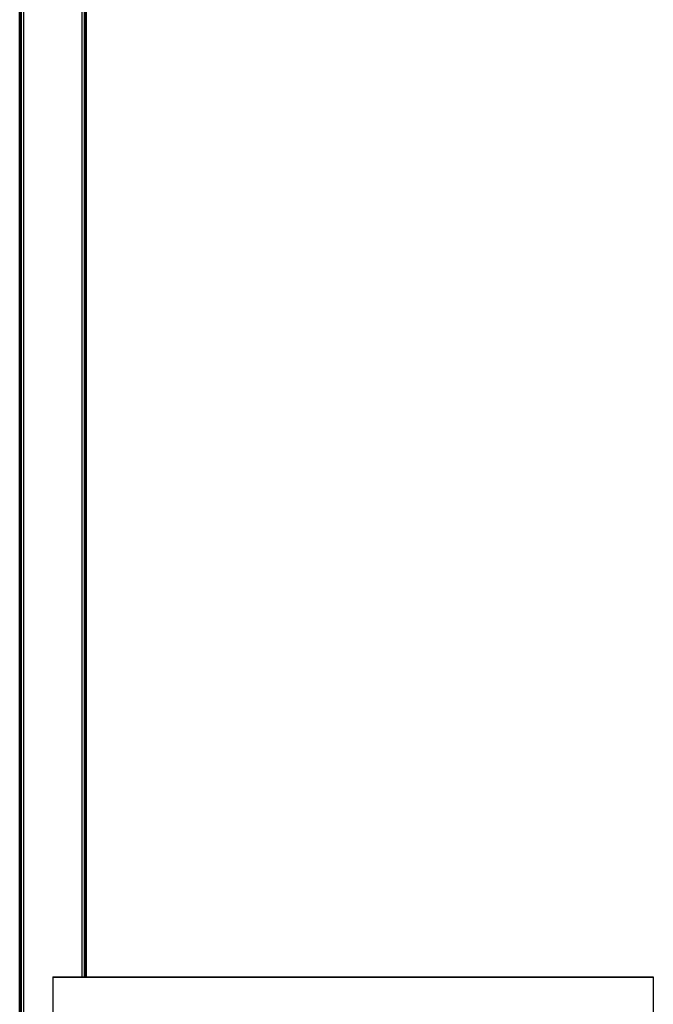
# Model space of a CAD drawing. Extents: x 375 to 8342, y -5295 to 9260.
# Drawn here: x 3283 to 4233, y 4809 to 6284 of the extents above; entities that cross this region are included whole.
import ezdxf

# ---------------------------------------------------------------- set-up
doc = ezdxf.new("R2010")
doc.units = 0
doc.layers.get('0').update_dxf_attribs({"linetype": 'CONTINUOUS'})

# ---------------------------------------------------------------- blocks, each defined once
blk = doc.blocks.new('005373')
for p, q in [((3283.5, 4583.6), (3283.5, 6744.8)), ((3285.7, 4583.6), (3285.7, 6741.5)), ((3288.9, 4583.6), (3288.9, 6739.3)), ((3376.6, 4850.5), (3376.6, 6738.6)), ((3379.8, 4850.5), (3379.8, 6738.6)), ((3382, 4850.5), (3382, 6738.6)), ((3382.7, 4850.5), (3382.7, 6738.6)), ((3282.7, 4583.6), (3282.7, 6493.8)), ((3332.7, 4850.5), (3376.6, 4850.5)), ((3332.7, 4850.5), (3332.7, 4850)), ((3332.7, 4850), (3376.6, 4850)), ((3332.7, 4850), (3332.7, 4769.6)), ((3376.6, 4850.5), (3379.8, 4850.5)), ((3376.6, 4850), (3376.6, 4850.5)), ((3376.6, 4850), (3379.8, 4850)), ((3376.6, 4848.9), (3376.6, 4850)), ((3379.8, 4850.5), (3382, 4850.5)), ((3379.8, 4850), (3379.8, 4850.5)), ((3379.8, 4850), (3382, 4850)), ((3379.8, 4848.9), (3379.8, 4850)), ((3382, 4850), (3382, 4850.5)), ((3382, 4850.5), (3382.7, 4850.5)), ((3382, 4848.9), (3382, 4850)), ((3382, 4850), (3382.7, 4850)), ((3382.7, 4850), (3382.7, 4850.5)), ((3382.7, 4850.5), (4232.7, 4850.5)), ((3382.7, 4848.9), (3382.7, 4850)), ((3382.7, 4850), (4232.7, 4850)), ((4232.7, 4850.5), (4232.7, 4850)), ((4232.7, 4850), (4232.7, 4769.6))]:
    blk.add_line(p, q)

msp = doc.modelspace()

# ---------------------------------------------------------------- block references
at = {"ltscale": 100}
msp.add_blockref('005373', (0, 0), dxfattribs=at)

doc.saveas('drawing.dxf')
